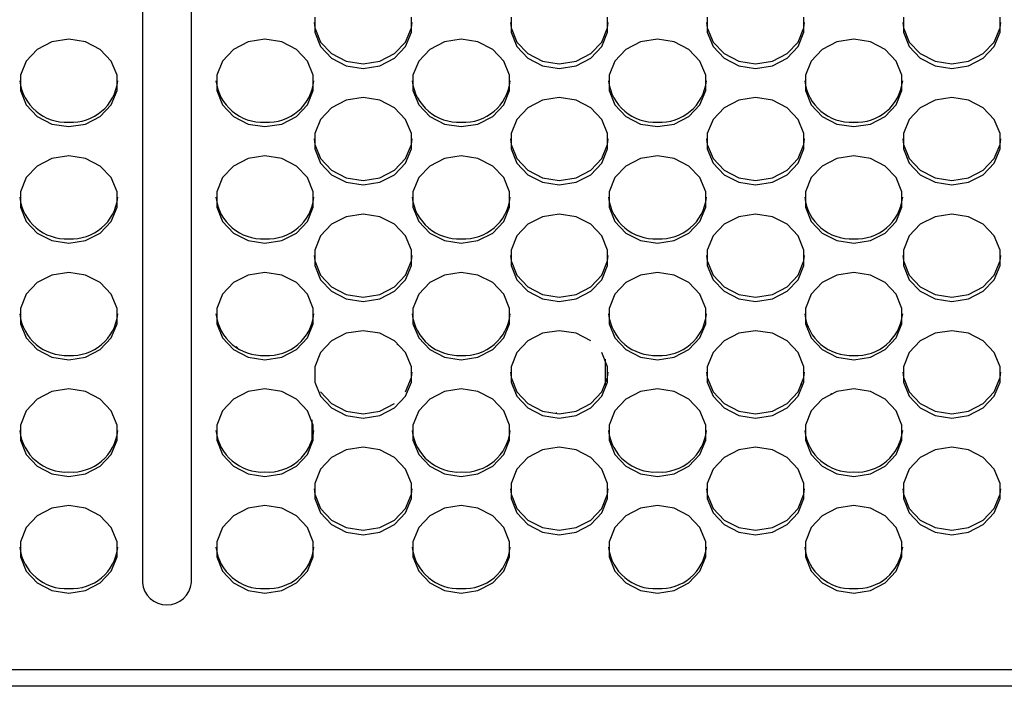
# Model space of a CAD drawing. Extents: x 21 to 584, y 19 to 408.
# Drawn here: x 275 to 287, y 167 to 175 of the extents above; entities that cross this region are included whole.
import ezdxf

# ---------------------------------------------------------------- set-up
doc = ezdxf.new("R2010")
doc.units = 0
doc.layers.add('M0', color=3, linetype='CONTINUOUS')

msp = doc.modelspace()

# ---------------------------------------------------------------- linework, layer by layer
at = {"layer": 'M0'}
for p, q in [((276.657706, 182.708805), (276.657706, 168.274489)), ((277.257707, 168.274489), (277.257707, 182.708805)), ((278.758486, 175.124146), (278.766822, 175.058552)), ((278.766822, 175.189739), (278.766822, 175.004073)), ((279.948592, 175.004073), (279.948592, 175.189739)), ((279.948592, 175.058552), (279.956927, 175.124146)), ((281.158485, 175.124146), (281.166821, 175.058552)), ((281.166821, 175.189739), (281.166821, 175.004073)), ((282.34859, 175.004073), (282.34859, 175.189739)), ((282.34859, 175.058552), (282.356928, 175.124146)), ((283.558486, 175.124146), (283.566821, 175.058552)), ((283.566821, 175.189739), (283.566821, 175.004073)), ((284.748591, 175.004073), (284.748591, 175.189739)), ((284.748591, 175.058552), (284.756927, 175.124146)), ((285.958486, 175.124146), (285.966822, 175.058552)), ((285.966822, 175.189739), (285.966822, 175.004073)), ((287.148591, 175.004073), (287.148591, 175.189739)), ((287.148591, 175.058552), (287.156927, 175.124146)), ((278.766822, 175.058552), (278.838091, 174.884083)), ((278.766822, 175.004073), (278.838091, 174.829604)), ((279.877322, 174.884083), (279.948592, 175.058552)), ((279.877322, 174.829604), (279.948592, 175.004073)), ((281.166821, 175.058552), (281.238092, 174.884083)), ((281.166821, 175.004073), (281.238092, 174.829604)), ((282.277321, 174.884083), (282.34859, 175.058552)), ((282.277321, 174.829604), (282.34859, 175.004073)), ((283.566821, 175.058552), (283.638091, 174.884083)), ((283.566821, 175.004073), (283.638091, 174.829604)), ((284.677322, 174.884083), (284.748591, 175.058552)), ((284.677322, 174.829604), (284.748591, 175.004073)), ((285.966822, 175.058552), (286.038091, 174.884083)), ((285.966822, 175.004073), (286.038091, 174.829604)), ((287.077322, 174.884083), (287.148591, 175.058552)), ((287.077322, 174.829604), (287.148591, 175.004073)), ((275.552496, 174.886464), (275.372034, 174.793631)), ((275.757706, 174.918705), (275.552496, 174.886464)), ((275.962918, 174.886464), (275.757706, 174.918705)), ((276.14338, 174.793631), (275.962918, 174.886464)), ((277.952495, 174.886464), (277.772033, 174.793631)), ((278.157707, 174.918705), (277.952495, 174.886464)), ((278.362917, 174.886464), (278.157707, 174.918705)), ((278.543379, 174.793631), (278.362917, 174.886464)), ((278.838091, 174.884083), (278.972035, 174.741854)), ((279.743379, 174.741854), (279.877322, 174.884083)), ((280.352495, 174.886464), (280.172034, 174.793631)), ((280.557706, 174.918705), (280.352495, 174.886464)), ((280.762919, 174.886464), (280.557706, 174.918705)), ((280.94338, 174.793631), (280.762919, 174.886464)), ((281.238092, 174.884083), (281.372034, 174.741854)), ((282.143379, 174.741854), (282.277321, 174.884083)), ((282.752494, 174.886464), (282.572033, 174.793631)), ((282.957707, 174.918705), (282.752494, 174.886464)), ((283.162918, 174.886464), (282.957707, 174.918705)), ((283.343379, 174.793631), (283.162918, 174.886464)), ((283.638091, 174.884083), (283.772034, 174.741854)), ((284.543379, 174.741854), (284.677322, 174.884083)), ((285.152494, 174.886464), (284.972034, 174.793631)), ((285.357707, 174.918705), (285.152494, 174.886464)), ((285.562918, 174.886464), (285.357707, 174.918705)), ((285.743379, 174.793631), (285.562918, 174.886464)), ((286.038091, 174.884083), (286.172033, 174.741854)), ((286.943378, 174.741854), (287.077322, 174.884083)), ((275.372034, 174.793631), (275.23809, 174.651403)), ((276.277321, 174.651403), (276.14338, 174.793631)), ((277.772033, 174.793631), (277.638092, 174.651403)), ((278.677323, 174.651403), (278.543379, 174.793631)), ((278.838091, 174.829604), (278.972035, 174.687376)), ((278.972035, 174.741854), (279.152494, 174.649022)), ((279.56292, 174.649022), (279.743379, 174.741854)), ((279.743379, 174.687376), (279.877322, 174.829604)), ((280.172034, 174.793631), (280.038091, 174.651403)), ((281.077322, 174.651403), (280.94338, 174.793631)), ((281.238092, 174.829604), (281.372034, 174.687376)), ((281.372034, 174.741854), (281.552494, 174.649022)), ((281.962919, 174.649022), (282.143379, 174.741854)), ((282.143379, 174.687376), (282.277321, 174.829604)), ((282.572033, 174.793631), (282.438091, 174.651403)), ((283.477322, 174.651403), (283.343379, 174.793631)), ((283.638091, 174.829604), (283.772034, 174.687376)), ((283.772034, 174.741854), (283.952495, 174.649022)), ((284.362919, 174.649022), (284.543379, 174.741854)), ((284.543379, 174.687376), (284.677322, 174.829604)), ((284.972034, 174.793631), (284.838092, 174.651403)), ((285.877321, 174.651403), (285.743379, 174.793631)), ((286.038091, 174.829604), (286.172033, 174.687376)), ((286.172033, 174.741854), (286.352494, 174.649022)), ((286.762918, 174.649022), (286.943378, 174.741854)), ((286.943378, 174.687376), (287.077322, 174.829604)), ((275.23809, 174.651403), (275.166821, 174.476934)), ((276.34859, 174.476934), (276.277321, 174.651403)), ((277.638092, 174.651403), (277.566823, 174.476934)), ((278.748592, 174.476934), (278.677323, 174.651403)), ((278.972035, 174.687376), (279.152494, 174.594543)), ((279.152494, 174.649022), (279.357707, 174.616781)), ((279.357707, 174.616781), (279.56292, 174.649022)), ((279.56292, 174.594543), (279.743379, 174.687376)), ((280.038091, 174.651403), (279.966822, 174.476934)), ((281.148591, 174.476934), (281.077322, 174.651403)), ((281.372034, 174.687376), (281.552494, 174.594543)), ((281.552494, 174.649022), (281.757706, 174.616781)), ((281.757706, 174.616781), (281.962919, 174.649022)), ((281.962919, 174.594543), (282.143379, 174.687376)), ((282.438091, 174.651403), (282.366822, 174.476934)), ((283.548591, 174.476934), (283.477322, 174.651403)), ((283.772034, 174.687376), (283.952495, 174.594543)), ((283.952495, 174.649022), (284.157706, 174.616781)), ((284.157706, 174.616781), (284.362919, 174.649022)), ((284.362919, 174.594543), (284.543379, 174.687376)), ((284.838092, 174.651403), (284.766822, 174.476934)), ((285.948592, 174.476934), (285.877321, 174.651403)), ((286.172033, 174.687376), (286.352494, 174.594543)), ((286.352494, 174.649022), (286.557707, 174.616781)), ((286.557707, 174.616781), (286.762918, 174.649022)), ((286.762918, 174.594543), (286.943378, 174.687376)), ((279.152494, 174.594543), (279.357707, 174.562302)), ((279.357707, 174.562302), (279.56292, 174.594543)), ((281.552494, 174.594543), (281.757706, 174.562302)), ((281.757706, 174.562302), (281.962919, 174.594543)), ((283.952495, 174.594543), (284.157706, 174.562302)), ((284.157706, 174.562302), (284.362919, 174.594543)), ((286.352494, 174.594543), (286.557707, 174.562302)), ((286.557707, 174.562302), (286.762918, 174.594543)), ((275.166821, 174.476934), (275.166821, 174.291268)), ((276.34859, 174.291268), (276.34859, 174.476934)), ((277.566823, 174.476934), (277.566823, 174.291268)), ((278.748592, 174.291268), (278.748592, 174.476934)), ((279.966822, 174.476934), (279.966822, 174.291268)), ((281.148591, 174.291268), (281.148591, 174.476934)), ((282.366822, 174.476934), (282.366822, 174.291268)), ((283.548591, 174.291268), (283.548591, 174.476934)), ((284.766822, 174.476934), (284.766822, 174.291268)), ((285.948592, 174.291268), (285.948592, 174.476934)), ((275.166821, 174.291268), (275.23809, 174.116798)), ((276.277321, 174.116798), (276.34859, 174.291268)), ((277.566823, 174.291268), (277.638092, 174.116798)), ((278.677323, 174.116798), (278.748592, 174.291268)), ((279.966822, 174.291268), (280.038091, 174.116798)), ((281.077322, 174.116798), (281.148591, 174.291268)), ((282.366822, 174.291268), (282.438091, 174.116798)), ((283.477322, 174.116798), (283.548591, 174.291268)), ((284.766822, 174.291268), (284.838092, 174.116798)), ((285.877321, 174.116798), (285.948592, 174.291268)), ((279.152494, 174.173659), (278.972035, 174.080825)), ((279.357707, 174.205899), (279.152494, 174.173659)), ((279.56292, 174.173659), (279.357707, 174.205899)), ((279.743379, 174.080825), (279.56292, 174.173659)), ((281.552494, 174.173659), (281.372034, 174.080825)), ((281.757706, 174.205899), (281.552494, 174.173659)), ((281.962919, 174.173659), (281.757706, 174.205899)), ((282.143379, 174.080825), (281.962919, 174.173659)), ((283.952495, 174.173659), (283.772034, 174.080825)), ((284.157706, 174.205899), (283.952495, 174.173659)), ((284.362919, 174.173659), (284.157706, 174.205899)), ((284.543379, 174.080825), (284.362919, 174.173659)), ((286.352494, 174.173659), (286.172033, 174.080825)), ((286.557707, 174.205899), (286.352494, 174.173659)), ((286.762918, 174.173659), (286.557707, 174.205899)), ((286.943378, 174.080825), (286.762918, 174.173659)), ((275.23809, 174.116798), (275.372034, 173.97457)), ((276.14338, 173.97457), (276.277321, 174.116798)), ((277.638092, 174.116798), (277.772033, 173.97457)), ((278.543379, 173.97457), (278.677323, 174.116798)), ((278.972035, 174.080825), (278.838091, 173.938598)), ((279.877322, 173.938598), (279.743379, 174.080825)), ((280.038091, 174.116798), (280.172034, 173.97457)), ((280.94338, 173.97457), (281.077322, 174.116798)), ((281.372034, 174.080825), (281.238092, 173.938598)), ((282.277321, 173.938598), (282.143379, 174.080825)), ((282.438091, 174.116798), (282.572033, 173.97457)), ((283.343379, 173.97457), (283.477322, 174.116798)), ((283.772034, 174.080825), (283.638091, 173.938598)), ((284.677322, 173.938598), (284.543379, 174.080825)), ((284.838092, 174.116798), (284.972034, 173.97457)), ((285.743379, 173.97457), (285.877321, 174.116798)), ((286.172033, 174.080825), (286.038091, 173.938598)), ((287.077322, 173.938598), (286.943378, 174.080825)), ((275.372034, 173.97457), (275.552496, 173.881737)), ((275.962918, 173.881737), (276.14338, 173.97457)), ((276.10104, 174.003821), (276.100882, 174.000052)), ((276.10104, 174.003821), (276.102438, 174.001023)), ((277.772033, 173.97457), (277.952495, 173.881737)), ((278.362917, 173.881737), (278.543379, 173.97457)), ((278.838091, 173.938598), (278.766822, 173.764128)), ((279.948592, 173.764128), (279.877322, 173.938598)), ((280.172034, 173.97457), (280.352495, 173.881737)), ((280.762919, 173.881737), (280.94338, 173.97457)), ((281.238092, 173.938598), (281.166821, 173.764128)), ((282.34859, 173.764128), (282.277321, 173.938598)), ((282.572033, 173.97457), (282.752494, 173.881737)), ((283.162918, 173.881737), (283.343379, 173.97457)), ((283.638091, 173.938598), (283.566821, 173.764128)), ((284.748591, 173.764128), (284.677322, 173.938598)), ((284.972034, 173.97457), (285.152494, 173.881737)), ((285.562918, 173.881737), (285.743379, 173.97457)), ((286.038091, 173.938598), (285.966822, 173.764128)), ((287.148591, 173.764128), (287.077322, 173.938598)), ((275.552496, 173.881737), (275.757706, 173.849497)), ((275.757706, 173.849497), (275.962918, 173.881737)), ((277.952495, 173.881737), (278.157707, 173.849497)), ((278.157707, 173.849497), (278.362917, 173.881737)), ((280.352495, 173.881737), (280.557706, 173.849497)), ((280.557706, 173.849497), (280.762919, 173.881737)), ((282.752494, 173.881737), (282.957707, 173.849497)), ((282.957707, 173.849497), (283.162918, 173.881737)), ((285.152494, 173.881737), (285.357707, 173.849497)), ((285.357707, 173.849497), (285.562918, 173.881737)), ((278.758486, 173.698535), (278.766822, 173.632941)), ((278.766822, 173.764128), (278.766822, 173.578462)), ((279.948592, 173.578462), (279.948592, 173.764128)), ((279.948592, 173.632941), (279.956927, 173.698535)), ((281.158485, 173.698535), (281.166821, 173.632941)), ((281.166821, 173.764128), (281.166821, 173.578462)), ((282.34859, 173.578462), (282.34859, 173.764128)), ((282.34859, 173.632941), (282.356928, 173.698535)), ((283.558486, 173.698535), (283.566821, 173.632941)), ((283.566821, 173.764128), (283.566821, 173.578462)), ((284.748591, 173.578462), (284.748591, 173.764128)), ((284.748591, 173.632941), (284.756927, 173.698535)), ((285.958486, 173.698535), (285.966822, 173.632941)), ((285.966822, 173.764128), (285.966822, 173.578462)), ((287.148591, 173.578462), (287.148591, 173.764128)), ((287.148591, 173.632941), (287.156927, 173.698535)), ((278.766822, 173.632941), (278.838091, 173.458472)), ((278.766822, 173.578462), (278.838091, 173.403993)), ((279.877322, 173.458472), (279.948592, 173.632941)), ((279.877322, 173.403993), (279.948592, 173.578462)), ((281.166821, 173.632941), (281.238092, 173.458472)), ((281.166821, 173.578462), (281.238092, 173.403993)), ((282.277321, 173.458472), (282.34859, 173.632941)), ((282.277321, 173.403993), (282.34859, 173.578462)), ((283.566821, 173.632941), (283.638091, 173.458472)), ((283.566821, 173.578462), (283.638091, 173.403993)), ((284.677322, 173.458472), (284.748591, 173.632941)), ((284.677322, 173.403993), (284.748591, 173.578462)), ((285.966822, 173.632941), (286.038091, 173.458472)), ((285.966822, 173.578462), (286.038091, 173.403993)), ((287.077322, 173.458472), (287.148591, 173.632941)), ((287.077322, 173.403993), (287.148591, 173.578462)), ((275.552496, 173.460853), (275.372034, 173.36802)), ((275.757706, 173.493094), (275.552496, 173.460853)), ((275.962918, 173.460853), (275.757706, 173.493094)), ((276.14338, 173.36802), (275.962918, 173.460853)), ((277.952495, 173.460853), (277.772033, 173.36802)), ((278.157707, 173.493094), (277.952495, 173.460853)), ((278.362917, 173.460853), (278.157707, 173.493094)), ((278.543379, 173.36802), (278.362917, 173.460853)), ((278.838091, 173.458472), (278.972035, 173.316243)), ((279.743379, 173.316243), (279.877322, 173.458472)), ((280.352495, 173.460853), (280.172034, 173.36802)), ((280.557706, 173.493094), (280.352495, 173.460853)), ((280.762919, 173.460853), (280.557706, 173.493094)), ((280.94338, 173.36802), (280.762919, 173.460853)), ((281.238092, 173.458472), (281.372034, 173.316243)), ((282.143379, 173.316243), (282.277321, 173.458472)), ((282.752494, 173.460853), (282.572033, 173.36802)), ((282.957707, 173.493094), (282.752494, 173.460853)), ((283.162918, 173.460853), (282.957707, 173.493094)), ((283.343379, 173.36802), (283.162918, 173.460853)), ((283.638091, 173.458472), (283.772034, 173.316243)), ((284.543379, 173.316243), (284.677322, 173.458472)), ((285.152494, 173.460853), (284.972034, 173.36802)), ((285.357707, 173.493094), (285.152494, 173.460853)), ((285.562918, 173.460853), (285.357707, 173.493094)), ((285.743379, 173.36802), (285.562918, 173.460853)), ((286.038091, 173.458472), (286.172033, 173.316243)), ((286.943378, 173.316243), (287.077322, 173.458472)), ((275.372034, 173.36802), (275.23809, 173.225792)), ((276.277321, 173.225792), (276.14338, 173.36802)), ((277.772033, 173.36802), (277.638092, 173.225792)), ((278.677323, 173.225792), (278.543379, 173.36802)), ((278.838091, 173.403993), (278.972035, 173.261764)), ((278.972035, 173.316243), (279.152494, 173.22341)), ((279.56292, 173.22341), (279.743379, 173.316243)), ((279.743379, 173.261764), (279.877322, 173.403993)), ((280.172034, 173.36802), (280.038091, 173.225792)), ((281.077322, 173.225792), (280.94338, 173.36802)), ((281.238092, 173.403993), (281.372034, 173.261764)), ((281.372034, 173.316243), (281.552494, 173.22341)), ((281.962919, 173.22341), (282.143379, 173.316243)), ((282.143379, 173.261764), (282.277321, 173.403993)), ((282.572033, 173.36802), (282.438091, 173.225792)), ((283.477322, 173.225792), (283.343379, 173.36802)), ((283.638091, 173.403993), (283.772034, 173.261764)), ((283.772034, 173.316243), (283.952495, 173.22341)), ((284.362919, 173.22341), (284.543379, 173.316243)), ((284.543379, 173.261764), (284.677322, 173.403993)), ((284.972034, 173.36802), (284.838092, 173.225792)), ((285.877321, 173.225792), (285.743379, 173.36802)), ((286.038091, 173.403993), (286.172033, 173.261764)), ((286.172033, 173.316243), (286.352494, 173.22341)), ((286.762918, 173.22341), (286.943378, 173.316243)), ((286.943378, 173.261764), (287.077322, 173.403993)), ((275.23809, 173.225792), (275.166821, 173.051323)), ((276.34859, 173.051323), (276.277321, 173.225792)), ((277.638092, 173.225792), (277.566823, 173.051323)), ((278.748592, 173.051323), (278.677323, 173.225792)), ((278.972035, 173.261764), (279.152494, 173.168932)), ((279.152494, 173.22341), (279.357707, 173.191169)), ((279.152494, 173.168932), (279.357707, 173.136691)), ((279.357707, 173.191169), (279.56292, 173.22341)), ((279.357707, 173.136691), (279.56292, 173.168932)), ((279.56292, 173.168932), (279.743379, 173.261764)), ((280.038091, 173.225792), (279.966822, 173.051323)), ((281.148591, 173.051323), (281.077322, 173.225792)), ((281.372034, 173.261764), (281.552494, 173.168932)), ((281.552494, 173.22341), (281.757706, 173.191169)), ((281.552494, 173.168932), (281.757706, 173.136691)), ((281.757706, 173.191169), (281.962919, 173.22341)), ((281.757706, 173.136691), (281.962919, 173.168932)), ((281.962919, 173.168932), (282.143379, 173.261764)), ((282.438091, 173.225792), (282.366822, 173.051323)), ((283.548591, 173.051323), (283.477322, 173.225792)), ((283.772034, 173.261764), (283.952495, 173.168932)), ((283.952495, 173.22341), (284.157706, 173.191169)), ((283.952495, 173.168932), (284.157706, 173.136691)), ((284.157706, 173.191169), (284.362919, 173.22341)), ((284.157706, 173.136691), (284.362919, 173.168932)), ((284.362919, 173.168932), (284.543379, 173.261764)), ((284.838092, 173.225792), (284.766822, 173.051323)), ((285.948592, 173.051323), (285.877321, 173.225792)), ((286.172033, 173.261764), (286.352494, 173.168932)), ((286.352494, 173.22341), (286.557707, 173.191169)), ((286.352494, 173.168932), (286.557707, 173.136691)), ((286.557707, 173.191169), (286.762918, 173.22341)), ((286.557707, 173.136691), (286.762918, 173.168932)), ((286.762918, 173.168932), (286.943378, 173.261764)), ((275.166821, 173.051323), (275.166821, 172.865657)), ((276.34859, 172.865657), (276.34859, 173.051323)), ((277.566823, 173.051323), (277.566823, 172.865657)), ((278.748592, 172.865657), (278.748592, 173.051323)), ((279.966822, 173.051323), (279.966822, 172.865657)), ((281.148591, 172.865657), (281.148591, 173.051323)), ((282.366822, 173.051323), (282.366822, 172.865657)), ((283.548591, 172.865657), (283.548591, 173.051323)), ((284.766822, 173.051323), (284.766822, 172.865657)), ((285.948592, 172.865657), (285.948592, 173.051323)), ((275.166821, 172.865657), (275.23809, 172.691187)), ((276.277321, 172.691187), (276.34859, 172.865657)), ((277.566823, 172.865657), (277.638092, 172.691187)), ((278.677323, 172.691187), (278.748592, 172.865657)), ((279.966822, 172.865657), (280.038091, 172.691187)), ((281.077322, 172.691187), (281.148591, 172.865657)), ((282.366822, 172.865657), (282.438091, 172.691187)), ((283.477322, 172.691187), (283.548591, 172.865657)), ((284.766822, 172.865657), (284.838092, 172.691187)), ((285.877321, 172.691187), (285.948592, 172.865657)), ((275.23809, 172.691187), (275.372034, 172.548959)), ((276.14338, 172.548959), (276.277321, 172.691187)), ((277.638092, 172.691187), (277.772033, 172.548959)), ((278.543379, 172.548959), (278.677323, 172.691187)), ((279.152494, 172.748048), (278.972035, 172.655214)), ((279.357707, 172.780288), (279.152494, 172.748048)), ((279.56292, 172.748048), (279.357707, 172.780288)), ((279.743379, 172.655214), (279.56292, 172.748048)), ((280.038091, 172.691187), (280.172034, 172.548959)), ((280.94338, 172.548959), (281.077322, 172.691187)), ((281.552494, 172.748048), (281.372034, 172.655214)), ((281.757706, 172.780288), (281.552494, 172.748048)), ((281.962919, 172.748048), (281.757706, 172.780288)), ((282.143379, 172.655214), (281.962919, 172.748048)), ((282.438091, 172.691187), (282.572033, 172.548959)), ((283.343379, 172.548959), (283.477322, 172.691187)), ((283.952495, 172.748048), (283.772034, 172.655214)), ((284.157706, 172.780288), (283.952495, 172.748048)), ((284.362919, 172.748048), (284.157706, 172.780288)), ((284.543379, 172.655214), (284.362919, 172.748048)), ((284.838092, 172.691187), (284.972034, 172.548959)), ((285.743379, 172.548959), (285.877321, 172.691187)), ((286.352494, 172.748048), (286.172033, 172.655214)), ((286.557707, 172.780288), (286.352494, 172.748048)), ((286.762918, 172.748048), (286.557707, 172.780288)), ((286.943378, 172.655214), (286.762918, 172.748048)), ((278.972035, 172.655214), (278.838091, 172.512986)), ((279.877322, 172.512986), (279.743379, 172.655214)), ((281.372034, 172.655214), (281.238092, 172.512986)), ((282.277321, 172.512986), (282.143379, 172.655214)), ((283.772034, 172.655214), (283.638091, 172.512986)), ((284.677322, 172.512986), (284.543379, 172.655214)), ((286.172033, 172.655214), (286.038091, 172.512986)), ((287.077322, 172.512986), (286.943378, 172.655214)), ((275.372034, 172.548959), (275.552496, 172.456126)), ((275.552496, 172.456126), (275.757706, 172.423885)), ((275.757706, 172.423885), (275.962918, 172.456126)), ((275.962918, 172.456126), (276.14338, 172.548959)), ((277.772033, 172.548959), (277.952495, 172.456126)), ((277.952495, 172.456126), (278.157707, 172.423885)), ((278.157707, 172.423885), (278.362917, 172.456126)), ((278.362917, 172.456126), (278.543379, 172.548959)), ((278.838091, 172.512986), (278.766822, 172.338517)), ((279.948592, 172.338517), (279.877322, 172.512986)), ((280.172034, 172.548959), (280.352495, 172.456126)), ((280.352495, 172.456126), (280.557706, 172.423885)), ((280.557706, 172.423885), (280.762919, 172.456126)), ((280.762919, 172.456126), (280.94338, 172.548959)), ((281.238092, 172.512986), (281.166821, 172.338517)), ((282.34859, 172.338517), (282.277321, 172.512986)), ((282.572033, 172.548959), (282.752494, 172.456126)), ((282.752494, 172.456126), (282.957707, 172.423885)), ((282.957707, 172.423885), (283.162918, 172.456126)), ((283.162918, 172.456126), (283.343379, 172.548959)), ((283.638091, 172.512986), (283.566821, 172.338517)), ((284.748591, 172.338517), (284.677322, 172.512986)), ((284.972034, 172.548959), (285.152494, 172.456126)), ((285.152494, 172.456126), (285.357707, 172.423885)), ((285.357707, 172.423885), (285.562918, 172.456126)), ((285.562918, 172.456126), (285.743379, 172.548959)), ((286.038091, 172.512986), (285.966822, 172.338517)), ((287.148591, 172.338517), (287.077322, 172.512986)), ((278.766822, 172.338517), (278.766822, 172.152851)), ((279.948592, 172.152851), (279.948592, 172.338517)), ((281.166821, 172.338517), (281.166821, 172.152851)), ((282.34859, 172.152851), (282.34859, 172.338517)), ((283.566821, 172.338517), (283.566821, 172.152851)), ((284.748591, 172.152851), (284.748591, 172.338517)), ((285.966822, 172.338517), (285.966822, 172.152851)), ((287.148591, 172.152851), (287.148591, 172.338517)), ((278.758486, 172.272923), (278.766822, 172.207329)), ((278.766822, 172.207329), (278.838091, 172.032861)), ((279.877322, 172.032861), (279.948592, 172.207329)), ((279.948592, 172.207329), (279.956927, 172.272923)), ((281.158485, 172.272923), (281.166821, 172.207329)), ((281.166821, 172.207329), (281.238092, 172.032861)), ((282.277321, 172.032861), (282.34859, 172.207329)), ((282.34859, 172.207329), (282.356928, 172.272923)), ((283.558486, 172.272923), (283.566821, 172.207329)), ((283.566821, 172.207329), (283.638091, 172.032861)), ((284.677322, 172.032861), (284.748591, 172.207329)), ((284.748591, 172.207329), (284.756927, 172.272923)), ((285.958486, 172.272923), (285.966822, 172.207329)), ((285.966822, 172.207329), (286.038091, 172.032861)), ((287.077322, 172.032861), (287.148591, 172.207329)), ((287.148591, 172.207329), (287.156927, 172.272923)), ((278.766822, 172.152851), (278.838091, 171.978382)), ((279.877322, 171.978382), (279.948592, 172.152851)), ((281.166821, 172.152851), (281.238092, 171.978382)), ((282.277321, 171.978382), (282.34859, 172.152851)), ((283.566821, 172.152851), (283.638091, 171.978382)), ((284.677322, 171.978382), (284.748591, 172.152851)), ((285.966822, 172.152851), (286.038091, 171.978382)), ((287.077322, 171.978382), (287.148591, 172.152851)), ((275.552496, 172.035242), (275.372034, 171.942409)), ((275.757706, 172.067483), (275.552496, 172.035242)), ((275.962918, 172.035242), (275.757706, 172.067483)), ((276.14338, 171.942409), (275.962918, 172.035242)), ((277.952495, 172.035242), (277.772033, 171.942409)), ((278.157707, 172.067483), (277.952495, 172.035242)), ((278.362917, 172.035242), (278.157707, 172.067483)), ((278.543379, 171.942409), (278.362917, 172.035242)), ((278.838091, 172.032861), (278.972035, 171.890632)), ((278.838091, 171.978382), (278.972035, 171.836153)), ((279.743379, 171.890632), (279.877322, 172.032861)), ((279.743379, 171.836153), (279.877322, 171.978382)), ((280.352495, 172.035242), (280.172034, 171.942409)), ((280.557706, 172.067483), (280.352495, 172.035242)), ((280.762919, 172.035242), (280.557706, 172.067483)), ((280.94338, 171.942409), (280.762919, 172.035242)), ((281.238092, 172.032861), (281.372034, 171.890632)), ((281.238092, 171.978382), (281.372034, 171.836153)), ((282.143379, 171.890632), (282.277321, 172.032861)), ((282.143379, 171.836153), (282.277321, 171.978382)), ((282.752494, 172.035242), (282.572033, 171.942409)), ((282.957707, 172.067483), (282.752494, 172.035242)), ((283.162918, 172.035242), (282.957707, 172.067483)), ((283.343379, 171.942409), (283.162918, 172.035242)), ((283.638091, 172.032861), (283.772034, 171.890632)), ((283.638091, 171.978382), (283.772034, 171.836153)), ((284.543379, 171.890632), (284.677322, 172.032861)), ((284.543379, 171.836153), (284.677322, 171.978382)), ((285.152494, 172.035242), (284.972034, 171.942409)), ((285.357707, 172.067483), (285.152494, 172.035242)), ((285.562918, 172.035242), (285.357707, 172.067483)), ((285.743379, 171.942409), (285.562918, 172.035242)), ((286.038091, 172.032861), (286.172033, 171.890632)), ((286.038091, 171.978382), (286.172033, 171.836153)), ((286.943378, 171.890632), (287.077322, 172.032861)), ((286.943378, 171.836153), (287.077322, 171.978382)), ((275.372034, 171.942409), (275.23809, 171.80018)), ((276.277321, 171.80018), (276.14338, 171.942409)), ((277.772033, 171.942409), (277.638092, 171.80018)), ((278.677323, 171.80018), (278.543379, 171.942409)), ((278.972035, 171.890632), (279.152494, 171.797798)), ((279.56292, 171.797798), (279.743379, 171.890632)), ((280.172034, 171.942409), (280.038091, 171.80018)), ((281.077322, 171.80018), (280.94338, 171.942409)), ((281.372034, 171.890632), (281.552494, 171.797798)), ((281.962919, 171.797798), (282.143379, 171.890632)), ((282.572033, 171.942409), (282.438091, 171.80018)), ((283.477322, 171.80018), (283.343379, 171.942409)), ((283.772034, 171.890632), (283.952495, 171.797798)), ((284.362919, 171.797798), (284.543379, 171.890632)), ((284.972034, 171.942409), (284.838092, 171.80018)), ((285.877321, 171.80018), (285.743379, 171.942409)), ((286.172033, 171.890632), (286.352494, 171.797798)), ((286.762918, 171.797798), (286.943378, 171.890632)), ((275.23809, 171.80018), (275.166821, 171.625711)), ((276.34859, 171.625711), (276.277321, 171.80018)), ((277.638092, 171.80018), (277.566823, 171.625711)), ((278.748592, 171.625711), (278.677323, 171.80018)), ((278.972035, 171.836153), (279.152494, 171.74332)), ((279.152494, 171.797798), (279.357707, 171.765558)), ((279.152494, 171.74332), (279.357707, 171.71108)), ((279.357707, 171.765558), (279.56292, 171.797798)), ((279.357707, 171.71108), (279.56292, 171.74332)), ((279.56292, 171.74332), (279.743379, 171.836153)), ((280.038091, 171.80018), (279.966822, 171.625711)), ((281.148591, 171.625711), (281.077322, 171.80018)), ((281.372034, 171.836153), (281.552494, 171.74332)), ((281.552494, 171.797798), (281.757706, 171.765558)), ((281.552494, 171.74332), (281.757706, 171.71108)), ((281.757706, 171.765558), (281.962919, 171.797798)), ((281.757706, 171.71108), (281.962919, 171.74332)), ((281.962919, 171.74332), (282.143379, 171.836153)), ((282.438091, 171.80018), (282.366822, 171.625711)), ((283.548591, 171.625711), (283.477322, 171.80018)), ((283.772034, 171.836153), (283.952495, 171.74332)), ((283.952495, 171.797798), (284.157706, 171.765558)), ((283.952495, 171.74332), (284.157706, 171.71108)), ((284.157706, 171.765558), (284.362919, 171.797798)), ((284.157706, 171.71108), (284.362919, 171.74332)), ((284.362919, 171.74332), (284.543379, 171.836153)), ((284.838092, 171.80018), (284.766822, 171.625711)), ((285.948592, 171.625711), (285.877321, 171.80018)), ((286.172033, 171.836153), (286.352494, 171.74332)), ((286.352494, 171.797798), (286.557707, 171.765558)), ((286.352494, 171.74332), (286.557707, 171.71108)), ((286.557707, 171.765558), (286.762918, 171.797798)), ((286.557707, 171.71108), (286.762918, 171.74332)), ((286.762918, 171.74332), (286.943378, 171.836153)), ((275.166821, 171.625711), (275.166821, 171.440045)), ((276.34859, 171.440045), (276.34859, 171.625711)), ((277.566823, 171.625711), (277.566823, 171.440045)), ((278.748592, 171.440045), (278.748592, 171.625711)), ((279.966822, 171.625711), (279.966822, 171.440045)), ((281.148591, 171.440045), (281.148591, 171.625711)), ((282.366822, 171.625711), (282.366822, 171.440045)), ((283.548591, 171.440045), (283.548591, 171.625711)), ((284.766822, 171.625711), (284.766822, 171.440045)), ((285.948592, 171.440045), (285.948592, 171.625711)), ((275.166821, 171.440045), (275.23809, 171.265576)), ((276.277321, 171.265576), (276.34859, 171.440045)), ((277.566823, 171.440045), (277.638092, 171.265576)), ((278.677323, 171.265576), (278.748592, 171.440045)), ((279.966822, 171.440045), (280.038091, 171.265576)), ((281.077322, 171.265576), (281.148591, 171.440045)), ((282.366822, 171.440045), (282.438091, 171.265576)), ((283.477322, 171.265576), (283.548591, 171.440045)), ((284.766822, 171.440045), (284.838092, 171.265576)), ((285.877321, 171.265576), (285.948592, 171.440045)), ((275.23809, 171.265576), (275.372034, 171.123347)), ((276.14338, 171.123347), (276.277321, 171.265576)), ((277.638092, 171.265576), (277.772033, 171.123347)), ((278.543379, 171.123347), (278.677323, 171.265576)), ((279.152494, 171.322436), (278.972035, 171.229603)), ((279.357707, 171.354677), (279.152494, 171.322436)), ((279.56292, 171.322436), (279.357707, 171.354677)), ((279.743379, 171.229603), (279.56292, 171.322436)), ((280.038091, 171.265576), (280.172034, 171.123347)), ((280.94338, 171.123347), (281.077322, 171.265576)), ((281.552494, 171.322436), (281.372034, 171.229603)), ((281.757706, 171.354677), (281.552494, 171.322436)), ((281.962919, 171.322436), (281.757706, 171.354677)), ((282.143379, 171.229603), (281.962919, 171.322436)), ((282.438091, 171.265576), (282.572033, 171.123347)), ((283.343379, 171.123347), (283.477322, 171.265576)), ((283.952495, 171.322436), (283.772034, 171.229603)), ((284.157706, 171.354677), (283.952495, 171.322436)), ((284.362919, 171.322436), (284.157706, 171.354677)), ((284.543379, 171.229603), (284.362919, 171.322436)), ((284.838092, 171.265576), (284.972034, 171.123347)), ((285.743379, 171.123347), (285.877321, 171.265576)), ((286.352494, 171.322436), (286.172033, 171.229603)), ((286.557707, 171.354677), (286.352494, 171.322436)), ((286.762918, 171.322436), (286.557707, 171.354677)), ((286.943378, 171.229603), (286.762918, 171.322436)), ((275.372034, 171.123347), (275.552496, 171.030515)), ((275.962918, 171.030515), (276.14338, 171.123347)), ((277.772033, 171.123347), (277.952495, 171.030515)), ((277.823135, 171.143584), (277.80652, 171.160198)), ((278.362917, 171.030515), (278.543379, 171.123347)), ((278.972035, 171.229603), (278.838091, 171.087374)), ((279.877322, 171.087374), (279.743379, 171.229603)), ((279.771727, 171.189279), (279.786059, 171.180355)), ((280.172034, 171.123347), (280.352495, 171.030515)), ((280.762919, 171.030515), (280.94338, 171.123347)), ((281.372034, 171.229603), (281.238092, 171.087374)), ((282.572033, 171.123347), (282.752494, 171.030515)), ((283.162918, 171.030515), (283.343379, 171.123347)), ((283.772034, 171.229603), (283.638091, 171.087374)), ((284.677322, 171.087374), (284.543379, 171.229603)), ((284.56435, 171.209012), (284.569354, 171.209012)), ((284.972034, 171.123347), (285.152494, 171.030515)), ((285.562918, 171.030515), (285.743379, 171.123347)), ((286.172033, 171.229603), (286.038091, 171.087374)), ((287.077322, 171.087374), (286.943378, 171.229603)), ((275.552496, 171.030515), (275.757706, 170.998274)), ((275.757706, 170.998274), (275.962918, 171.030515)), ((277.952495, 171.030515), (278.157707, 170.998274)), ((278.157707, 170.998274), (278.362917, 171.030515)), ((278.838091, 171.087374), (278.766822, 170.912906)), ((279.948592, 170.912906), (279.877322, 171.087374)), ((280.352495, 171.030515), (280.557706, 170.998274)), ((280.557706, 170.998274), (280.762919, 171.030515)), ((281.238092, 171.087374), (281.166821, 170.912906)), ((282.34859, 170.912906), (282.277321, 171.087374)), ((282.320554, 170.689353), (282.320554, 171.00527)), ((282.752494, 171.030515), (282.957707, 170.998274)), ((282.957707, 170.998274), (283.162918, 171.030515)), ((283.638091, 171.087374), (283.566821, 170.912906)), ((284.748591, 170.912906), (284.677322, 171.087374)), ((285.152494, 171.030515), (285.357707, 170.998274)), ((285.357707, 170.998274), (285.562918, 171.030515)), ((286.038091, 171.087374), (285.966822, 170.912906)), ((287.148591, 170.912906), (287.077322, 171.087374)), ((278.766822, 170.912906), (278.766822, 170.727239)), ((279.948592, 170.727239), (279.948592, 170.912906)), ((281.166821, 170.912906), (281.166821, 170.727239)), ((282.34859, 170.727239), (282.34859, 170.912906)), ((283.566821, 170.912906), (283.566821, 170.727239)), ((284.748591, 170.727239), (284.748591, 170.912906)), ((285.966822, 170.912906), (285.966822, 170.727239)), ((287.148591, 170.727239), (287.148591, 170.912906)), ((279.877322, 170.607249), (279.948592, 170.781718)), ((279.948592, 170.781718), (279.956927, 170.847312)), ((281.158485, 170.847311), (281.166821, 170.781718)), ((281.166821, 170.781718), (281.238092, 170.607249)), ((282.277321, 170.607249), (282.34859, 170.781718)), ((282.34859, 170.781718), (282.356928, 170.847311)), ((283.558486, 170.847311), (283.566821, 170.781718)), ((283.566821, 170.781718), (283.638091, 170.607249)), ((284.677322, 170.607249), (284.748591, 170.781718)), ((284.748591, 170.781718), (284.756927, 170.847311)), ((285.958486, 170.847311), (285.966822, 170.781718)), ((285.966822, 170.781718), (286.038091, 170.607249)), ((287.077322, 170.607249), (287.148591, 170.781718)), ((287.148591, 170.781718), (287.156927, 170.847311)), ((275.757706, 170.641871), (275.552496, 170.60963)), ((275.962918, 170.60963), (275.757706, 170.641871)), ((278.157707, 170.641871), (277.952495, 170.60963)), ((278.362917, 170.60963), (278.157707, 170.641871)), ((278.766822, 170.727239), (278.838091, 170.55277)), ((279.877322, 170.55277), (279.948592, 170.727239)), ((280.557706, 170.641871), (280.352495, 170.60963)), ((280.762919, 170.60963), (280.557706, 170.641871)), ((281.166821, 170.727239), (281.238092, 170.55277)), ((282.277321, 170.55277), (282.34859, 170.727239)), ((282.957707, 170.641871), (282.752494, 170.60963)), ((283.162918, 170.60963), (282.957707, 170.641871)), ((283.566821, 170.727239), (283.638091, 170.55277)), ((284.677322, 170.55277), (284.748591, 170.727239)), ((284.708757, 170.696469), (284.723439, 170.696469)), ((285.357707, 170.641871), (285.152494, 170.60963)), ((285.562918, 170.60963), (285.357707, 170.641871)), ((285.966822, 170.727239), (286.038091, 170.55277)), ((287.077322, 170.55277), (287.148591, 170.727239)), ((275.552496, 170.60963), (275.372034, 170.516797)), ((276.14338, 170.516797), (275.962918, 170.60963)), ((277.952495, 170.60963), (277.772033, 170.516797)), ((278.355672, 170.611045), (278.354385, 170.612333)), ((278.543379, 170.516797), (278.362917, 170.60963)), ((278.838091, 170.607249), (278.972035, 170.46502)), ((278.838091, 170.55277), (278.972035, 170.410542)), ((279.743379, 170.410542), (279.877322, 170.55277)), ((280.352495, 170.60963), (280.172034, 170.516797)), ((280.94338, 170.516797), (280.762919, 170.60963)), ((281.238092, 170.607249), (281.372034, 170.46502)), ((281.238092, 170.55277), (281.372034, 170.410542)), ((282.143379, 170.46502), (282.277321, 170.607249)), ((282.143379, 170.410542), (282.277321, 170.55277)), ((282.752494, 170.60963), (282.572033, 170.516797)), ((283.343379, 170.516797), (283.162918, 170.60963)), ((283.638091, 170.607249), (283.772034, 170.46502)), ((283.638091, 170.55277), (283.772034, 170.410542)), ((284.543379, 170.46502), (284.677322, 170.607249)), ((284.543379, 170.410542), (284.677322, 170.55277)), ((285.152494, 170.60963), (284.972034, 170.516797)), ((285.087062, 170.580989), (285.079631, 170.580989)), ((285.087062, 170.584394), (285.087062, 170.580989)), ((285.743379, 170.516797), (285.562918, 170.60963)), ((286.038091, 170.607249), (286.172033, 170.46502)), ((286.038091, 170.55277), (286.172033, 170.410542)), ((286.943378, 170.46502), (287.077322, 170.607249)), ((286.943378, 170.410542), (287.077322, 170.55277)), ((275.372034, 170.516797), (275.23809, 170.374569)), ((276.277321, 170.374569), (276.14338, 170.516797)), ((277.772033, 170.516797), (277.638092, 170.374569)), ((278.677323, 170.374569), (278.543379, 170.516797)), ((278.972035, 170.46502), (279.152494, 170.372187)), ((278.972035, 170.410542), (279.152494, 170.317709)), ((279.56292, 170.372187), (279.743379, 170.46502)), ((279.56292, 170.317709), (279.743379, 170.410542)), ((280.172034, 170.516797), (280.038091, 170.374569)), ((281.077322, 170.374569), (280.94338, 170.516797)), ((281.372034, 170.46502), (281.552494, 170.372187)), ((281.372034, 170.410542), (281.552494, 170.317709)), ((281.962919, 170.372187), (282.143379, 170.46502)), ((281.962919, 170.317709), (282.143379, 170.410542)), ((282.572033, 170.516797), (282.438091, 170.374569)), ((283.477322, 170.374569), (283.343379, 170.516797)), ((283.772034, 170.46502), (283.952495, 170.372187)), ((283.772034, 170.410542), (283.952495, 170.317709)), ((284.362919, 170.372187), (284.543379, 170.46502)), ((284.362919, 170.317709), (284.543379, 170.410542)), ((284.972034, 170.516797), (284.838092, 170.374569)), ((285.877321, 170.374569), (285.743379, 170.516797)), ((286.172033, 170.46502), (286.352494, 170.372187)), ((286.172033, 170.410542), (286.352494, 170.317709)), ((286.762918, 170.372187), (286.943378, 170.46502)), ((286.762918, 170.317709), (286.943378, 170.410542)), ((275.23809, 170.374569), (275.166821, 170.2001)), ((276.34859, 170.2001), (276.277321, 170.374569)), ((277.638092, 170.374569), (277.566823, 170.2001)), ((278.748592, 170.2001), (278.677323, 170.374569)), ((279.152494, 170.372187), (279.357707, 170.339947)), ((279.152494, 170.317709), (279.357707, 170.285468)), ((279.357707, 170.339947), (279.56292, 170.372187)), ((279.357707, 170.285468), (279.56292, 170.317709)), ((280.038091, 170.374569), (279.966822, 170.2001)), ((281.148591, 170.2001), (281.077322, 170.374569)), ((281.552494, 170.372187), (281.757706, 170.339947)), ((281.552494, 170.317709), (281.757706, 170.285468)), ((281.71942, 170.354203), (281.720645, 170.350253)), ((281.757706, 170.339947), (281.962919, 170.372187)), ((281.757706, 170.285468), (281.962919, 170.317709)), ((282.438091, 170.374569), (282.366822, 170.2001)), ((283.548591, 170.2001), (283.477322, 170.374569)), ((283.952495, 170.372187), (284.157706, 170.339947)), ((283.952495, 170.317709), (284.157706, 170.285468)), ((284.157706, 170.339947), (284.362919, 170.372187)), ((284.157706, 170.285468), (284.362919, 170.317709)), ((284.838092, 170.374569), (284.766822, 170.2001)), ((285.948592, 170.2001), (285.877321, 170.374569)), ((286.352494, 170.372187), (286.557707, 170.339947)), ((286.352494, 170.317709), (286.557707, 170.285468)), ((286.557707, 170.339947), (286.762918, 170.372187)), ((286.557707, 170.285468), (286.762918, 170.317709)), ((275.166821, 170.2001), (275.166821, 170.014433)), ((276.34859, 170.014433), (276.34859, 170.2001)), ((277.566823, 170.2001), (277.566823, 170.014433)), ((278.731402, 170.263826), (278.731402, 170.019633)), ((278.748592, 170.014433), (278.748592, 170.2001)), ((279.966822, 170.2001), (279.966822, 170.014433)), ((281.148591, 170.014433), (281.148591, 170.2001)), ((282.366822, 170.2001), (282.366822, 170.014433)), ((283.548591, 170.014433), (283.548591, 170.2001)), ((284.766822, 170.2001), (284.766822, 170.014433)), ((285.948592, 170.014433), (285.948592, 170.2001)), ((275.166821, 170.014433), (275.23809, 169.839965)), ((276.277321, 169.839965), (276.34859, 170.014433)), ((277.566823, 170.014433), (277.638092, 169.839965)), ((278.677323, 169.839965), (278.748592, 170.014433)), ((279.357707, 169.929065), (279.152494, 169.896825)), ((279.56292, 169.896825), (279.357707, 169.929065)), ((279.966822, 170.014433), (280.038091, 169.839965)), ((281.077322, 169.839965), (281.148591, 170.014433)), ((281.757706, 169.929065), (281.552494, 169.896825)), ((281.962919, 169.896825), (281.757706, 169.929065)), ((282.366822, 170.014433), (282.438091, 169.839965)), ((283.477322, 169.839965), (283.548591, 170.014433)), ((284.157706, 169.929065), (283.952495, 169.896825)), ((284.362919, 169.896825), (284.157706, 169.929065)), ((284.766822, 170.014433), (284.838092, 169.839965)), ((285.877321, 169.839965), (285.948592, 170.014433)), ((286.557707, 169.929065), (286.352494, 169.896825)), ((286.762918, 169.896825), (286.557707, 169.929065)), ((275.23809, 169.839965), (275.372034, 169.697736)), ((276.14338, 169.697736), (276.277321, 169.839965)), ((277.638092, 169.839965), (277.772033, 169.697736)), ((278.543379, 169.697736), (278.677323, 169.839965)), ((278.972035, 169.803992), (278.838091, 169.661763)), ((279.152494, 169.896825), (278.972035, 169.803992)), ((279.743379, 169.803992), (279.56292, 169.896825)), ((279.877322, 169.661763), (279.743379, 169.803992)), ((280.038091, 169.839965), (280.172034, 169.697736)), ((280.94338, 169.697736), (281.077322, 169.839965)), ((281.372034, 169.803992), (281.238092, 169.661763)), ((281.552494, 169.896825), (281.372034, 169.803992)), ((282.143379, 169.803992), (281.962919, 169.896825)), ((282.277321, 169.661763), (282.143379, 169.803992)), ((282.438091, 169.839965), (282.572033, 169.697736)), ((283.343379, 169.697736), (283.477322, 169.839965)), ((283.772034, 169.803992), (283.638091, 169.661763)), ((283.952495, 169.896825), (283.772034, 169.803992)), ((284.543379, 169.803992), (284.362919, 169.896825)), ((284.677322, 169.661763), (284.543379, 169.803992)), ((284.838092, 169.839965), (284.972034, 169.697736)), ((285.743379, 169.697736), (285.877321, 169.839965)), ((286.172033, 169.803992), (286.038091, 169.661763)), ((286.352494, 169.896825), (286.172033, 169.803992)), ((286.943378, 169.803992), (286.762918, 169.896825)), ((287.077322, 169.661763), (286.943378, 169.803992)), ((275.372034, 169.697736), (275.552496, 169.604903)), ((275.962918, 169.604903), (276.14338, 169.697736)), ((277.772033, 169.697736), (277.952495, 169.604903)), ((278.362917, 169.604903), (278.543379, 169.697736)), ((280.172034, 169.697736), (280.352495, 169.604903)), ((280.762919, 169.604903), (280.94338, 169.697736)), ((282.572033, 169.697736), (282.752494, 169.604903)), ((283.162918, 169.604903), (283.343379, 169.697736)), ((284.972034, 169.697736), (285.152494, 169.604903)), ((285.562918, 169.604903), (285.743379, 169.697736)), ((275.552496, 169.604903), (275.757706, 169.572662)), ((275.757706, 169.572662), (275.962918, 169.604903)), ((277.952495, 169.604903), (278.157707, 169.572662)), ((278.157707, 169.572662), (278.362917, 169.604903)), ((278.838091, 169.661763), (278.766822, 169.487294)), ((279.948592, 169.487294), (279.877322, 169.661763)), ((280.352495, 169.604903), (280.557706, 169.572662)), ((280.557706, 169.572662), (280.762919, 169.604903)), ((281.238092, 169.661763), (281.166821, 169.487294)), ((282.34859, 169.487294), (282.277321, 169.661763)), ((282.752494, 169.604903), (282.957707, 169.572662)), ((282.957707, 169.572662), (283.162918, 169.604903)), ((283.638091, 169.661763), (283.566821, 169.487294)), ((284.748591, 169.487294), (284.677322, 169.661763)), ((285.152494, 169.604903), (285.357707, 169.572662)), ((285.357707, 169.572662), (285.562918, 169.604903)), ((286.038091, 169.661763), (285.966822, 169.487294)), ((287.148591, 169.487294), (287.077322, 169.661763)), ((278.766822, 169.487294), (278.766822, 169.301628)), ((279.948592, 169.301628), (279.948592, 169.487294)), ((281.166821, 169.487294), (281.166821, 169.301628)), ((282.34859, 169.301628), (282.34859, 169.487294)), ((283.566821, 169.487294), (283.566821, 169.301628)), ((284.748591, 169.301628), (284.748591, 169.487294)), ((285.966822, 169.487294), (285.966822, 169.301628)), ((287.148591, 169.301628), (287.148591, 169.487294)), ((278.758486, 169.4217), (278.766822, 169.356106)), ((278.766822, 169.356106), (278.838091, 169.181638)), ((279.877322, 169.181638), (279.948592, 169.356106)), ((279.948592, 169.356106), (279.956927, 169.4217)), ((281.158485, 169.4217), (281.166821, 169.356106)), ((281.166821, 169.356106), (281.238092, 169.181638)), ((282.277321, 169.181638), (282.34859, 169.356106)), ((282.34859, 169.356106), (282.356928, 169.4217)), ((283.558486, 169.4217), (283.566821, 169.356106)), ((283.566821, 169.356106), (283.638091, 169.181638)), ((284.677322, 169.181638), (284.748591, 169.356106)), ((284.748591, 169.356106), (284.756927, 169.4217)), ((285.958486, 169.4217), (285.966822, 169.356106)), ((285.966822, 169.356106), (286.038091, 169.181638)), ((287.077322, 169.181638), (287.148591, 169.356106)), ((287.148591, 169.356106), (287.156927, 169.4217)), ((275.757706, 169.216259), (275.552496, 169.184019)), ((275.962918, 169.184019), (275.757706, 169.216259)), ((278.157707, 169.216259), (277.952495, 169.184019)), ((278.362917, 169.184019), (278.157707, 169.216259)), ((278.766822, 169.301628), (278.838091, 169.127159)), ((279.877322, 169.127159), (279.948592, 169.301628)), ((280.557706, 169.216259), (280.352495, 169.184019)), ((280.762919, 169.184019), (280.557706, 169.216259)), ((281.166821, 169.301628), (281.238092, 169.127159)), ((282.277321, 169.127159), (282.34859, 169.301628)), ((282.957707, 169.216259), (282.752494, 169.184019)), ((283.162918, 169.184019), (282.957707, 169.216259)), ((283.566821, 169.301628), (283.638091, 169.127159)), ((284.677322, 169.127159), (284.748591, 169.301628)), ((285.357707, 169.216259), (285.152494, 169.184019)), ((285.562918, 169.184019), (285.357707, 169.216259)), ((285.966822, 169.301628), (286.038091, 169.127159)), ((287.077322, 169.127159), (287.148591, 169.301628)), ((275.372034, 169.091186), (275.23809, 168.948958)), ((275.552496, 169.184019), (275.372034, 169.091186)), ((276.14338, 169.091186), (275.962918, 169.184019)), ((276.277321, 168.948958), (276.14338, 169.091186)), ((277.772033, 169.091186), (277.638092, 168.948958)), ((277.952495, 169.184019), (277.772033, 169.091186)), ((278.543379, 169.091186), (278.362917, 169.184019)), ((278.677323, 168.948958), (278.543379, 169.091186)), ((278.838091, 169.181638), (278.972035, 169.039409)), ((278.838091, 169.127159), (278.972035, 168.98493)), ((279.743379, 169.039409), (279.877322, 169.181638)), ((279.743379, 168.98493), (279.877322, 169.127159)), ((280.172034, 169.091186), (280.038091, 168.948958)), ((280.352495, 169.184019), (280.172034, 169.091186)), ((280.94338, 169.091186), (280.762919, 169.184019)), ((281.077322, 168.948958), (280.94338, 169.091186)), ((281.238092, 169.181638), (281.372034, 169.039409)), ((281.238092, 169.127159), (281.372034, 168.98493)), ((282.143379, 169.039409), (282.277321, 169.181638)), ((282.143379, 168.98493), (282.277321, 169.127159)), ((282.572033, 169.091186), (282.438091, 168.948958)), ((282.752494, 169.184019), (282.572033, 169.091186)), ((283.343379, 169.091186), (283.162918, 169.184019)), ((283.477322, 168.948958), (283.343379, 169.091186)), ((283.638091, 169.181638), (283.772034, 169.039409)), ((283.638091, 169.127159), (283.772034, 168.98493)), ((284.543379, 169.039409), (284.677322, 169.181638)), ((284.543379, 168.98493), (284.677322, 169.127159)), ((284.972034, 169.091186), (284.838092, 168.948958)), ((285.152494, 169.184019), (284.972034, 169.091186)), ((285.743379, 169.091186), (285.562918, 169.184019)), ((285.877321, 168.948958), (285.743379, 169.091186)), ((286.038091, 169.181638), (286.172033, 169.039409)), ((286.038091, 169.127159), (286.172033, 168.98493)), ((286.943378, 169.039409), (287.077322, 169.181638)), ((286.943378, 168.98493), (287.077322, 169.127159)), ((278.972035, 169.039409), (279.152494, 168.946576)), ((278.972035, 168.98493), (279.152494, 168.892097)), ((279.56292, 168.946576), (279.743379, 169.039409)), ((279.56292, 168.892097), (279.743379, 168.98493)), ((281.372034, 169.039409), (281.552494, 168.946576)), ((281.372034, 168.98493), (281.552494, 168.892097)), ((281.962919, 168.946576), (282.143379, 169.039409)), ((281.962919, 168.892097), (282.143379, 168.98493)), ((283.772034, 169.039409), (283.952495, 168.946576)), ((283.772034, 168.98493), (283.952495, 168.892097)), ((284.362919, 168.946576), (284.543379, 169.039409)), ((284.362919, 168.892097), (284.543379, 168.98493)), ((286.172033, 169.039409), (286.352494, 168.946576)), ((286.172033, 168.98493), (286.352494, 168.892097)), ((286.762918, 168.946576), (286.943378, 169.039409)), ((286.762918, 168.892097), (286.943378, 168.98493)), ((275.23809, 168.948958), (275.166821, 168.774488)), ((276.34859, 168.774488), (276.277321, 168.948958)), ((277.638092, 168.948958), (277.566823, 168.774488)), ((278.748592, 168.774488), (278.677323, 168.948958)), ((279.152494, 168.946576), (279.357707, 168.914335)), ((279.152494, 168.892097), (279.357707, 168.859857)), ((279.357707, 168.914335), (279.56292, 168.946576)), ((279.357707, 168.859857), (279.56292, 168.892097)), ((280.038091, 168.948958), (279.966822, 168.774488)), ((281.148591, 168.774488), (281.077322, 168.948958)), ((281.552494, 168.946576), (281.757706, 168.914335)), ((281.552494, 168.892097), (281.757706, 168.859857)), ((281.757706, 168.914335), (281.962919, 168.946576)), ((281.757706, 168.859857), (281.962919, 168.892097)), ((282.438091, 168.948958), (282.366822, 168.774488)), ((283.548591, 168.774488), (283.477322, 168.948958)), ((283.952495, 168.946576), (284.157706, 168.914335)), ((283.952495, 168.892097), (284.157706, 168.859857)), ((284.157706, 168.914335), (284.362919, 168.946576)), ((284.157706, 168.859857), (284.362919, 168.892097)), ((284.838092, 168.948958), (284.766822, 168.774488)), ((285.948592, 168.774488), (285.877321, 168.948958)), ((286.352494, 168.946576), (286.557707, 168.914335)), ((286.352494, 168.892097), (286.557707, 168.859857)), ((286.557707, 168.914335), (286.762918, 168.946576)), ((286.557707, 168.859857), (286.762918, 168.892097)), ((275.166821, 168.774488), (275.166821, 168.588822)), ((276.34859, 168.588822), (276.34859, 168.774488)), ((277.566823, 168.774488), (277.566823, 168.588822)), ((278.748592, 168.588822), (278.748592, 168.774488)), ((279.966822, 168.774488), (279.966822, 168.588822)), ((281.148591, 168.588822), (281.148591, 168.774488)), ((282.366822, 168.774488), (282.366822, 168.588822)), ((283.548591, 168.588822), (283.548591, 168.774488)), ((284.766822, 168.774488), (284.766822, 168.588822)), ((285.948592, 168.588822), (285.948592, 168.774488)), ((275.166821, 168.588822), (275.23809, 168.414353)), ((276.277321, 168.414353), (276.34859, 168.588822)), ((277.566823, 168.588822), (277.638092, 168.414353)), ((278.677323, 168.414353), (278.748592, 168.588822)), ((279.966822, 168.588822), (280.038091, 168.414353)), ((281.077322, 168.414353), (281.148591, 168.588822)), ((282.366822, 168.588822), (282.438091, 168.414353)), ((283.477322, 168.414353), (283.548591, 168.588822)), ((284.766822, 168.588822), (284.838092, 168.414353)), ((285.877321, 168.414353), (285.948592, 168.588822)), ((275.23809, 168.414353), (275.372034, 168.272124)), ((276.14338, 168.272124), (276.277321, 168.414353)), ((277.638092, 168.414353), (277.772033, 168.272124)), ((278.543379, 168.272124), (278.677323, 168.414353)), ((280.038091, 168.414353), (280.172034, 168.272124)), ((280.94338, 168.272124), (281.077322, 168.414353)), ((282.438091, 168.414353), (282.572033, 168.272124)), ((283.343379, 168.272124), (283.477322, 168.414353)), ((284.838092, 168.414353), (284.972034, 168.272124)), ((285.743379, 168.272124), (285.877321, 168.414353)), ((275.372034, 168.272124), (275.552496, 168.179292)), ((275.962918, 168.179292), (276.14338, 168.272124)), ((277.772033, 168.272124), (277.952495, 168.179292)), ((278.362917, 168.179292), (278.543379, 168.272124)), ((280.172034, 168.272124), (280.352495, 168.179292)), ((280.762919, 168.179292), (280.94338, 168.272124)), ((282.572033, 168.272124), (282.752494, 168.179292)), ((283.162918, 168.179292), (283.343379, 168.272124)), ((284.972034, 168.272124), (285.152494, 168.179292)), ((285.562918, 168.179292), (285.743379, 168.272124)), ((275.552496, 168.179292), (275.757706, 168.147051)), ((275.757706, 168.147051), (275.962918, 168.179292)), ((277.952495, 168.179292), (278.157707, 168.147051)), ((278.157707, 168.147051), (278.362917, 168.179292)), ((280.352495, 168.179292), (280.557706, 168.147051)), ((280.557706, 168.147051), (280.762919, 168.179292)), ((282.752494, 168.179292), (282.957707, 168.147051)), ((282.957707, 168.147051), (283.162918, 168.179292)), ((285.152494, 168.179292), (285.357707, 168.147051)), ((285.357707, 168.147051), (285.562918, 168.179292)), ((302.937706, 167.206978), (262.137707, 167.206978)), ((303.037706, 167.006978), (262.037706, 167.006978))]:
    msp.add_line(p, q, dxfattribs=at)
for centre, radius, start, end in [((275.726909, 174.475139), 0.571993, 186.403971, 273.086348), ((275.793425, 174.469324), 0.566476, 266.384762, 354.124919), ((278.126908, 174.475136), 0.57199, 186.403689, 273.08663), ((278.193426, 174.469326), 0.566477, 266.384887, 354.124794), ((280.526909, 174.475138), 0.571992, 186.40391, 273.086409), ((280.593426, 174.469324), 0.566476, 266.384762, 354.124919), ((282.926908, 174.475136), 0.571991, 186.403769, 273.08655), ((282.993426, 174.469325), 0.566477, 266.384825, 354.124857), ((285.326912, 174.475143), 0.571997, 186.404324, 273.086135), ((285.393425, 174.469326), 0.566478, 266.384951, 354.12473), ((275.72691, 173.049528), 0.571994, 186.404, 273.086236), ((275.793424, 173.043714), 0.566477, 266.384875, 354.124889), ((278.126909, 173.049525), 0.571991, 186.403718, 273.086518), ((278.193425, 173.043715), 0.566479, 266.385, 354.124764), ((280.52691, 173.049527), 0.571993, 186.403939, 273.086297), ((280.593425, 173.043714), 0.566477, 266.384875, 354.124889), ((282.926909, 173.049526), 0.571992, 186.403798, 273.086438), ((282.993425, 173.043714), 0.566478, 266.384938, 354.124827), ((285.326913, 173.049532), 0.571998, 186.404353, 273.086023), ((285.393424, 173.043716), 0.566479, 266.385064, 354.1247), ((275.72691, 171.623917), 0.571994, 186.404, 273.086236), ((275.793424, 171.618102), 0.566477, 266.384875, 354.124889), ((278.126909, 171.623914), 0.571991, 186.403718, 273.086518), ((278.193425, 171.618104), 0.566479, 266.385, 354.124764), ((280.52691, 171.623916), 0.571993, 186.403939, 273.086297), ((280.593425, 171.618102), 0.566477, 266.384875, 354.124889), ((282.926909, 171.623914), 0.571992, 186.403798, 273.086438), ((282.993425, 171.618103), 0.566478, 266.384938, 354.124827), ((285.326913, 171.623921), 0.571998, 186.404353, 273.086023), ((285.393424, 171.618104), 0.566479, 266.385064, 354.1247), ((275.726909, 170.198305), 0.571993, 186.403985, 273.086292), ((275.793425, 170.192491), 0.566477, 266.384819, 354.124904), ((278.126909, 170.198302), 0.57199, 186.403703, 273.086574), ((278.193425, 170.192492), 0.566478, 266.384943, 354.124779), ((280.52691, 170.198304), 0.571993, 186.403924, 273.086353), ((280.593425, 170.192491), 0.566477, 266.384819, 354.124904), ((282.926909, 170.198303), 0.571991, 186.403783, 273.086494), ((282.993425, 170.192491), 0.566477, 266.384881, 354.124842), ((285.326913, 170.198309), 0.571997, 186.404339, 273.086079), ((285.393425, 170.192493), 0.566479, 266.385008, 354.124715), ((275.726909, 168.772693), 0.571993, 186.403966, 273.086311), ((275.793425, 168.766879), 0.566476, 266.38478, 354.124943), ((278.126908, 168.77269), 0.57199, 186.403684, 273.086593), ((278.193426, 168.76688), 0.566478, 266.384904, 354.124818), ((280.526909, 168.772693), 0.571993, 186.403905, 273.086372), ((280.593426, 168.766879), 0.566476, 266.38478, 354.124943), ((282.926909, 168.772691), 0.571991, 186.403764, 273.086513), ((282.993426, 168.76688), 0.566477, 266.384842, 354.124881), ((285.326913, 168.772697), 0.571997, 186.404319, 273.086099), ((285.393425, 168.766881), 0.566478, 266.384969, 354.124754), ((276.957706, 168.302413), 0.301297, 185.317758, 354.682242)]:
    msp.add_arc(centre, radius, start, end, dxfattribs=at)

doc.saveas('drawing.dxf')
